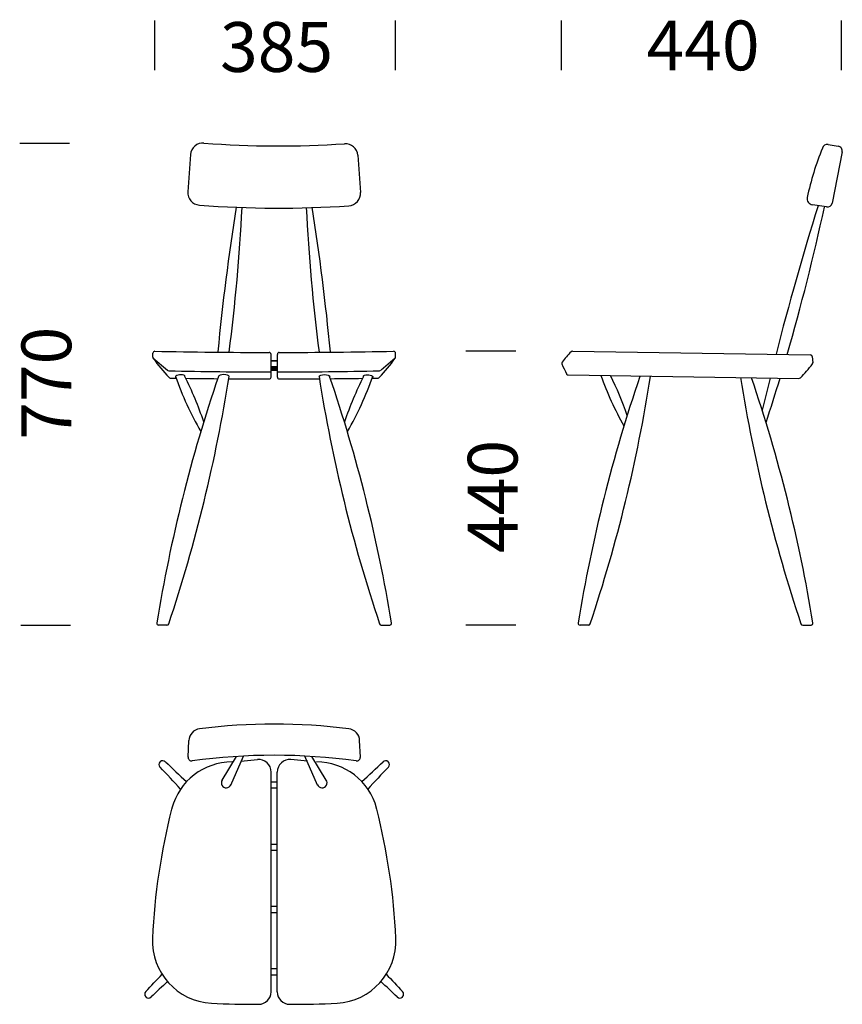
# Model space of a CAD drawing. Units: millimetres. Extents: x 21 to 1344, y 0 to 1582.
import ezdxf

# ---------------------------------------------------------------- set-up
doc = ezdxf.new("R2010")
doc.units = ezdxf.units.MM
doc.layers.add('Mitoitus', color=1, linetype='Continuous')
doc.layers.add('MUOTO', color=7, linetype='Continuous')
doc.styles.add('ROMANS', font='romans.shx')

msp = doc.modelspace()

# ---------------------------------------------------------------- linework, layer by layer
at = {"layer": 'Mitoitus', "color": 7, "linetype": 'ByBlock'}
for p, q in [((238.4, 1501.2), (238.4, 1581.2)), ((625.4, 1501.2), (625.4, 1581.2)), ((892.5, 1501.2), (892.5, 1581.2)), ((1342.2, 1501.2), (1342.2, 1581.2)), ((21.3, 1384.1), (101.3, 1384.1)), ((818.7, 1049.6), (738.7, 1049.6)), ((23.2, 609.4), (103.2, 609.4)), ((818.7, 609.4), (738.7, 609.4))]:
    msp.add_line(p, q, dxfattribs=at)
at = {"layer": 'MUOTO'}
for p, q in [((1320.7, 1381.7), (1336.8, 1379.2)), ((296, 1365.5), (291.8, 1305.7)), ((564.8, 1364.4), (569.1, 1304.6)), ((1343.5, 1369.7), (1327.1, 1287.6)), ((1318.1, 1281.3), (1295.5, 1284.7)), ((235.4, 1040.1), (235.4, 1046.5)), ((425.3, 1007.9), (425.3, 1044.5)), ((435.5, 1007.9), (435.5, 1044.5)), ((625.4, 1040.1), (625.4, 1046.5)), ((909.9, 1049.6), (1292.5, 1043.7)), ((236, 1038.2), (258.7, 1019.2)), ((425.3, 1034.3), (435.3, 1034.3)), ((435.5, 1034.3), (425.5, 1034.3)), ((624.7, 1038.2), (602.1, 1019.2)), ((1295.4, 1041), (1296.2, 1031.1)), ((425.3, 1024.3), (435.3, 1024.3)), ((435.5, 1024.3), (425.5, 1024.3)), ((435.5, 1022.3), (425.5, 1022.3)), ((435.5, 1020.3), (425.5, 1020.3)), ((435.5, 1018.3), (425.5, 1018.3)), ((903.1, 1011.4), (1273.3, 1005.7)), ((258.1, 609.4), (244.6, 609.4)), ((602.6, 609.5), (616.1, 609.5)), ((935.5, 609.4), (922, 609.4)), ((1280, 609.5), (1293.5, 609.5)), ((291.9, 397.4), (293.1, 423.8)), ((568.9, 397.4), (567.7, 423.8)), ((346.9, 360.4), (369.7, 398.3)), ((360.6, 352.4), (380.9, 399)), ((500.2, 352.4), (479.9, 399)), ((513.9, 360.4), (491.1, 398.3)), ((362.6, 389.4), (364.4, 389.5)), ((376.8, 390.7), (403.5, 393.2)), ((484.1, 390.7), (457.3, 393.2)), ((425.4, 20), (425.4, 373.3)), ((435.4, 20), (435.4, 373.3)), ((425.4, 357.6), (435.4, 357.6)), ((425.4, 347.6), (435.4, 347.6)), ((425.4, 257.6), (435.4, 257.6)), ((425.4, 247.6), (435.4, 247.6)), ((425.4, 157.6), (435.4, 157.6)), ((425.4, 147.6), (435.4, 147.6)), ((425.4, 57.6), (435.4, 57.6)), ((425.4, 47.6), (435.4, 47.6))]:
    msp.add_line(p, q, dxfattribs=at)
for centre, radius, start, end in [((315.9, 1364.1), 20, 85.6339, 175.9632), ((438.1, 2963.8), 1584.4, 265.6339, 273.8171), ((544.9, 1363), 20, 4.0368, 93.8171), ((1319.4, 1373.8), 8, 81.13, 166.0579), ((1335.6, 1371.2), 8, 348.7429, 81.13), ((1720.9, 1206.1), 443, 157.4922, 168.2073), ((311.7, 1304.3), 20, 175.9632, 265.6458), ((549.1, 1303.2), 20, 273.825, 4.0368), ((438.1, 2963.8), 1684.4, 265.6458, 273.825), ((5978.2, -171.3), 4894.6, 162.7113, 165.6162), ((1297.1, 1294.6), 10, 168.2073, 261.2728), ((1319.3, 1289.2), 8, 261.2728, 348.7429), ((4113.2, 688.9), 3790.5, 171.0154, 174.5542), ((-2560.8, 1424.4), 2943, 352.6498, 357.1985), ((3421.4, 1424.4), 2943, 182.8015, 187.3502), ((-3252.6, 688.9), 3790.5, 5.4458, 8.9846), ((-2075.5, 2013.4), 3468.5, 343.7764, 347.8092), ((238.4, 1046.5), 3, 90, 180), ((430.4, 10264.5), 9217, 268.80638, 269.94975), ((422.3, 1044.5), 3, 0, 89.9497), ((438.5, 1044.5), 3, 90.0503, 180), ((430.4, 10264.5), 9217, 270.05025, 271.19362), ((622.4, 1046.5), 3, 0, 90), ((1055.3, 905.4), 205.7, 135.8532, 142.0282), ((909.8, 1046.6), 3, 89.1191, 135.8532), ((238.4, 1040.1), 3, 180, 218.8593), ((406.9, 1152.7), 205.7, 213.8301, 224.9756), ((453.8, 1152.7), 205.7, 315.0244, 326.1699), ((622.4, 1040.1), 3, 321.1407, 0), ((895.5, 1030.2), 3, 142.0282, 203.2987), ((1081.7, 1110.4), 205.7, 203.2987, 208.2628), ((1131.2, 1152.7), 205.7, 314.831, 323.0522), ((1292.4, 1040.7), 3, 4.5711, 89.1191), ((1293.2, 1030.9), 3, 323.0522, 4.5711), ((261, 1021.1), 3, 218.8593, 270), ((453, 10233.1), 9217, 268.80638, 269.82769), ((407.7, 10233.1), 9217, 270.17231, 271.19362), ((599.7, 1021.1), 3, 270, 321.1407), ((599.7, 1021.1), 3, 270, 321.1407), ((903.1, 1014.3), 3, 208.2628, 269.1191), ((2643.7, 221.8), 2433.6, 161.1264, 170.7518), ((-2051.4, 1385.9), 2438.6, 341.4825, 351.1081), ((263.5, 1009.4), 3, 224.9756, 268.9624), ((430.4, 10221.9), 9217, 268.96242, 269.02005), ((775.2, 1186), 533.6, 199.3688, 209.8642), ((-189.2, 767.5), 533.6, 18.4198, 26.91), ((430.4, 10221.9), 9217, 269.11602, 269.43607), ((430.4, 10221.9), 9217, 269.54588, 269.94972), ((422.3, 1007.9), 3, 269.9497, 0), ((438.5, 1007.9), 3, 180, 270.0503), ((430.4, 10221.9), 9217, 270.05028, 270.45412), ((2911.4, 1388.2), 2438.6, 188.9454, 198.5694), ((-1782.6, 219.7), 2433.6, 9.3002, 18.9235), ((430.4, 10221.9), 9217, 270.56393, 270.88398), ((1049.9, 767.5), 533.6, 153.09, 161.5802), ((85.5, 1186), 533.6, 330.1358, 340.6312), ((430.4, 10221.9), 9217, 270.97995, 271.03758), ((430.4, 10221.9), 9217, 270.97995, 271.03758), ((597.2, 1009.4), 3, 271.0376, 315.0244), ((597.2, 1009.4), 3, 271.0376, 315.0244), ((3321, 221.8), 2433.6, 161.1264, 170.7518), ((-1374, 1385.9), 2438.6, 341.4825, 351.1081), ((1457.6, 1191), 533.6, 199.7671, 209.3621), ((493.3, 772.5), 533.6, 19.0111, 26.4612), ((3588.8, 1388.2), 2438.6, 188.9904, 198.5694), ((-1105.2, 219.7), 2433.6, 9.3002, 18.8698), ((5978.2, -171.3), 4894.6, 166.0778, 166.7023), ((-2075.5, 2013.4), 3468.5, 341.8811, 343.1179), ((1273.4, 1009.7), 4, 269.1191, 314.831), ((244.6, 612.4), 3, 170.7518, 270), ((258.1, 612.4), 3, 270, 341.4825), ((602.6, 612.5), 3, 198.5694, 270.0519), ((616.1, 612.5), 3, 270.0519, 9.3002), ((922, 612.4), 3, 170.7518, 270), ((935.5, 612.4), 3, 270, 341.4825), ((1280, 612.5), 3, 198.5694, 270.0519), ((1293.5, 612.5), 3, 270.0519, 9.3002), ((430.4, -515.9), 966.1, 82.875, 97.125), ((313.1, 422.9), 20, 97.125, 177.443), ((547.8, 422.9), 20, 2.557, 82.875), ((297.9, 397.2), 6, 177.443, 277.8347), ((430.4, -565.9), 966.1, 82.1653, 97.8347), ((562.9, 397.2), 6, 262.1653, 2.557), ((251.2, 385.3), 6, 137.3684, 223.4671), ((252.7, 383.9), 8.08, 132.6316, 137.3684), ((-2778.2, -2486.2), 4168.1, 42.8004, 43.4671), ((251.3, 385.4), 6, 46.5329, 132.6316), ((3122.9, 3414.9), 4168.1, 226.5329, 227.1767), ((362.6, 289.4), 100, 90, 165.1523), ((405.4, 373.3), 20, 0, 95.3318), ((455.4, 373.3), 20, 84.6682, 180), ((498.3, 289.4), 100, 14.8477, 90), ((-2262, 3414.9), 4168.1, 312.8233, 313.4671), ((3639, -2486.2), 4168.1, 136.5329, 137.1996), ((609.5, 385.4), 6, 47.3684, 133.4671), ((608.1, 383.9), 8.08, 42.6316, 47.3684), ((609.6, 385.3), 6, 316.5329, 42.6316), ((353.4, 355.8), 7.95, 145.0603, 338.427), ((507.4, 355.8), 7.95, 201.573, 34.9397), ((1271.2, 58.6), 1037.5, 165.7656, 177.366), ((381.9, 284.2), 120, 165.1523, 165.7656), ((478.9, 284.2), 120, 14.2344, 14.8477), ((-410.4, 58.6), 1037.5, 2.634, 14.2344), ((334.7, 101.7), 100, 177.366, 266.953), ((526.1, 101.7), 100, 273.047, 2.634), ((-2801.1, 2887.8), 4168.1, 316.5329, 317.0593), ((3661.9, 2887.8), 4168.1, 222.9407, 223.4671), ((3100, -3013.3), 4168.1, 132.9704, 133.4671), ((-2239.2, -3013.3), 4168.1, 46.5329, 47.0296), ((228.3, 16.2), 6, 136.5329, 222.6316), ((405.4, 20), 20, 270.2395, 0), ((455.4, 20), 20, 180, 269.7605), ((632.5, 16.2), 6, 317.3684, 43.4671), ((229.9, 17.6), 8.08, 222.6316, 227.3684), ((228.5, 16.1), 6, 227.3684, 313.4671), ((399.9, 1326.5), 1326.5, 266.953, 270.2395), ((460.9, 1326.5), 1326.5, 269.7605, 273.047), ((632.4, 16.1), 6, 226.5329, 312.6316), ((631, 17.6), 8.08, 312.6316, 317.3684)]:
    msp.add_arc(centre, radius, start, end, dxfattribs=at)
for centre, major_axis, ratio, start_param, end_param in [((279.2, 1009), (7.67, 0.74), 0.341324, -0.27656, 3.587165), ((349.4, 1009), (8.51, 0), 0.348508, -0.00052, 3.141072)]:
    msp.add_ellipse(centre, major_axis=major_axis, ratio=ratio, start_param=start_param, end_param=end_param, dxfattribs=at)
at = {"layer": 'MUOTO', "extrusion": (0, 0, -1)}
for centre, major_axis, ratio, start_param, end_param in [((511.3, 1009), (-8.51, 0), 0.348508, -0.00052, 3.141072), ((581.5, 1009), (-7.67, 0.74), 0.341324, -0.27656, 3.587165)]:
    msp.add_ellipse(centre, major_axis=major_axis, ratio=ratio, start_param=start_param, end_param=end_param, dxfattribs=at)

# ---------------------------------------------------------------- texts
at = {"layer": 'Mitoitus', "color": 7, "linetype": 'ByBlock', "char_height": 80, "attachment_point": 5, "style": 'ROMANS'}
for s, insert in [('{\\fArial|b0|i0|c0|p34;385}', (434.2, 1538.4)), ('{\\fArial|b0|i0|c0|p34;440}', (1119.8, 1540.9))]:
    msp.add_mtext(s, dxfattribs=dict(at, insert=insert))
at = {"layer": 'Mitoitus', "color": 7, "linetype": 'ByBlock', "char_height": 80, "attachment_point": 5, "rotation": 90, "style": 'ROMANS'}
for s, insert in [('{\\fArial|b0|i0|c0|p34;770}', (64.2, 998)), ('{\\fArial|b0|i0|c0|p34;440}', (781.6, 816.1))]:
    msp.add_mtext(s, dxfattribs=dict(at, insert=insert))

doc.saveas('drawing.dxf')
